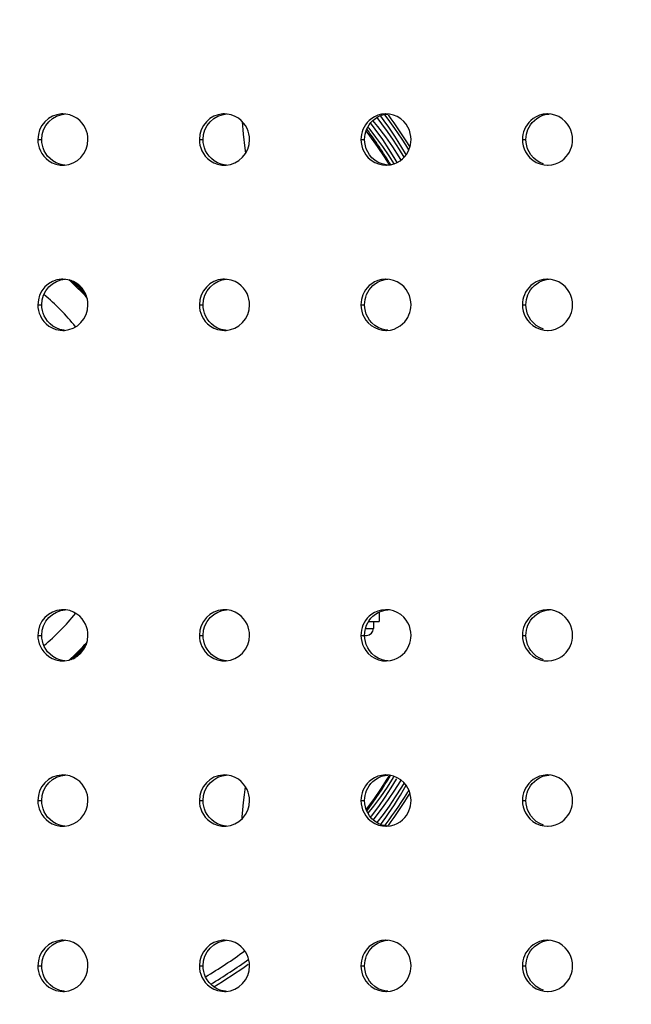
# Model space of a CAD drawing. Units: millimetres. Extents: x 270986 to 279005, y 8309 to 13650.
# Drawn here: x 274724 to 274832, y 10934 to 11106 of the extents above; entities that cross this region are included whole.
import ezdxf

# ---------------------------------------------------------------- set-up
doc = ezdxf.new("R2010")
doc.units = ezdxf.units.MM
doc.layers.add('02___PRT_ALL_AXES', color=7, linetype='Continuous')
doc.layers.add('DiKom', color=7, linetype='Continuous')
doc.dimstyles.new('Qitele', dxfattribs={"dimscale": 85, "dimtxt": 4, "dimasz": 5, "dimexe": 4, "dimexo": 0, "dimgap": 3, "dimtad": 1, "dimdec": 0, "dimrnd": 10, "dimzin": 1, "dimtxsty": 'Standard', "dimblk": 'OBLIQUE', "dimcen": 5, "dimdle": 4, "dimclrd": 256, "dimclre": 256, "dimclrt": 256, "dimadec": 0, "dimazin": 0, "dimtfac": 1, "dimtdec": 0, "dimtmove": 0, "dimatfit": 3, "dimldrblk": 'OBLIQUE', "dimfxl": 0, "dimlwd": 40, "dimlwe": 30, "dimarcsym": 0})

# ---------------------------------------------------------------- blocks, each defined once
blk = doc.blocks.new('FS-24404')
at = {"color": 7, "linetype": 'Continuous'}
for p, q in [((274732.55, 12223.14), (274732.06, 12223.17)), ((274760.89, 12223.14), (274760.41, 12223.17)), ((274787.12, 12222.52), (274787.94, 12221.45)), ((274788.05, 12222.54), (274787.81, 12222.86)), ((274788.58, 12221.8), (274788.05, 12222.54)), ((274789.36, 12223.13), (274788.75, 12223.17)), ((274817.71, 12223.13), (274817.1, 12223.17)), ((274729.07, 12221.13), (274729.59, 12221.8)), ((274757.38, 12221.12), (274757.9, 12221.79)), ((274763.51, 12221.85), (274763.7, 12219.64)), ((274785.55, 12220.86), (274785.74, 12220.64)), ((274785.81, 12221.28), (274786.11, 12221.67)), ((274814.12, 12221.28), (274814.43, 12221.67)), ((274728.35, 12218.67), (274728.44, 12219.55)), ((274756.68, 12218.67), (274756.76, 12219.55)), ((274763.7, 12219.64), (274763.99, 12217.15)), ((274785.92, 12219.33), (274785.26, 12220.19)), ((274727.66, 12218.67), (274728.35, 12218.67)), ((274756.01, 12218.67), (274756.68, 12218.67)), ((274784.35, 12218.67), (274784.99, 12218.67)), ((274792.22, 12217.72), (274791.57, 12218.74)), ((274792.77, 12216.84), (274792.22, 12217.72)), ((274812.7, 12218.67), (274813.31, 12218.67)), ((274729.38, 12215.78), (274729.05, 12216.24)), ((274757.71, 12215.77), (274757.38, 12216.23)), ((274763.99, 12217.15), (274764.11, 12216.26)), ((274786.28, 12215.49), (274785.87, 12215.98)), ((274789.35, 12214.23), (274788.48, 12215.62)), ((274789.24, 12215.81), (274790.14, 12214.4)), ((274791.39, 12215.08), (274791.04, 12215.66)), ((274814.61, 12215.49), (274814.19, 12215.98)), ((274732.06, 12214.17), (274732.32, 12214.18)), ((274760.41, 12214.17), (274760.69, 12214.18)), ((274788.75, 12214.17), (274788.84, 12214.18)), ((274790.74, 12214.66), (274790.39, 12215.25)), ((274817.1, 12214.17), (274817.2, 12214.18)), ((274732.55, 12194.14), (274732.06, 12194.17)), ((274760.89, 12194.14), (274760.41, 12194.17)), ((274789.36, 12194.13), (274788.75, 12194.17)), ((274817.71, 12194.13), (274817.1, 12194.17)), ((274729.07, 12192.13), (274729.59, 12192.8)), ((274757.38, 12192.12), (274757.9, 12192.79)), ((274785.81, 12192.28), (274786.11, 12192.67)), ((274814.12, 12192.28), (274814.43, 12192.67)), ((274727.66, 12189.67), (274728.35, 12189.67)), ((274728.35, 12189.67), (274728.44, 12190.55)), ((274756.01, 12189.67), (274756.68, 12189.67)), ((274756.68, 12189.67), (274756.76, 12190.55)), ((274784.35, 12189.67), (274784.99, 12189.67)), ((274812.7, 12189.67), (274813.31, 12189.67)), ((274729.38, 12186.78), (274729.05, 12187.24)), ((274757.71, 12186.77), (274757.38, 12187.23)), ((274786.28, 12186.49), (274785.87, 12186.98)), ((274814.61, 12186.49), (274814.19, 12186.98)), ((274732.06, 12185.17), (274732.32, 12185.18)), ((274760.41, 12185.17), (274760.69, 12185.18)), ((274788.75, 12185.17), (274788.84, 12185.18)), ((274817.1, 12185.17), (274817.2, 12185.18)), ((274732.55, 12136.14), (274732.06, 12136.17)), ((274760.89, 12136.14), (274760.41, 12136.17)), ((274789.36, 12136.13), (274788.75, 12136.17)), ((274817.71, 12136.13), (274817.1, 12136.17)), ((274729.07, 12134.13), (274729.59, 12134.8)), ((274757.38, 12134.12), (274757.9, 12134.79)), ((274785.81, 12134.28), (274786.11, 12134.67)), ((274814.12, 12134.28), (274814.43, 12134.67)), ((274785.16, 12132.87), (274786.54, 12132.87)), ((274785.68, 12134.07), (274787.58, 12134.07)), ((274786.54, 12134.07), (274786.54, 12132.87)), ((274727.66, 12131.67), (274728.35, 12131.67)), ((274728.35, 12131.67), (274728.44, 12132.55)), ((274756.01, 12131.67), (274756.68, 12131.67)), ((274756.68, 12131.67), (274756.76, 12132.55)), ((274784.35, 12131.67), (274785.34, 12131.67)), ((274812.7, 12131.67), (274813.31, 12131.67)), ((274729.38, 12128.78), (274729.05, 12129.24)), ((274757.71, 12128.77), (274757.38, 12129.23)), ((274786.28, 12128.49), (274785.87, 12128.98)), ((274814.61, 12128.49), (274814.19, 12128.98)), ((274732.06, 12127.17), (274732.32, 12127.18)), ((274760.41, 12127.17), (274760.69, 12127.18)), ((274788.75, 12127.17), (274788.84, 12127.18)), ((274817.1, 12127.17), (274817.2, 12127.18)), ((274732.55, 12107.14), (274732.06, 12107.17)), ((274760.89, 12107.14), (274760.41, 12107.17)), ((274789.36, 12107.13), (274788.75, 12107.17)), ((274789.35, 12107.13), (274788.92, 12106.42)), ((274790.15, 12106.93), (274790.04, 12106.74)), ((274817.71, 12107.13), (274817.1, 12107.17)), ((274729.07, 12105.13), (274729.59, 12105.8)), ((274757.38, 12105.12), (274757.9, 12105.79)), ((274763.92, 12103.67), (274764.11, 12105.1)), ((274785.81, 12105.28), (274786.11, 12105.67)), ((274789.67, 12104.9), (274790.6, 12106.43)), ((274790.6, 12106.43), (274790.62, 12106.47)), ((274791.25, 12105.99), (274791.4, 12106.25)), ((274814.12, 12105.28), (274814.43, 12105.67)), ((274728.35, 12102.67), (274728.44, 12103.55)), ((274756.68, 12102.67), (274756.76, 12103.55)), ((274792.56, 12104.15), (274792.77, 12104.49)), ((274727.66, 12102.67), (274728.35, 12102.67)), ((274756.01, 12102.67), (274756.68, 12102.67)), ((274784.35, 12102.67), (274784.99, 12102.67)), ((274786.55, 12102.89), (274785.26, 12101.14)), ((274786.57, 12101.7), (274785.58, 12100.44)), ((274812.7, 12102.67), (274813.31, 12102.67)), ((274729.38, 12099.78), (274729.05, 12100.24)), ((274757.71, 12099.77), (274757.38, 12100.23)), ((274786.28, 12099.49), (274785.87, 12099.98)), ((274788.23, 12100.22), (274787.16, 12098.81)), ((274814.61, 12099.49), (274814.19, 12099.98)), ((274732.06, 12098.17), (274732.32, 12098.18)), ((274760.41, 12098.17), (274760.69, 12098.18)), ((274786.52, 12099.28), (274786.66, 12099.45)), ((274788.75, 12098.17), (274788.84, 12098.18)), ((274817.1, 12098.17), (274817.2, 12098.18)), ((274732.55, 12078.14), (274732.06, 12078.17)), ((274760.89, 12078.14), (274760.41, 12078.17)), ((274789.36, 12078.13), (274788.75, 12078.17)), ((274817.71, 12078.13), (274817.1, 12078.17)), ((274729.07, 12076.13), (274729.59, 12076.8)), ((274757.38, 12076.12), (274757.9, 12076.79)), ((274785.81, 12076.28), (274786.11, 12076.67)), ((274814.12, 12076.28), (274814.43, 12076.67)), ((274728.35, 12073.67), (274728.44, 12074.55)), ((274756.68, 12073.67), (274756.76, 12074.55)), ((274727.66, 12073.67), (274728.35, 12073.67)), ((274756.01, 12073.67), (274756.68, 12073.67)), ((274784.35, 12073.67), (274784.99, 12073.67)), ((274812.7, 12073.67), (274813.31, 12073.67)), ((274729.38, 12070.78), (274729.05, 12071.24)), ((274757.71, 12070.77), (274757.38, 12071.23)), ((274786.28, 12070.49), (274785.87, 12070.98)), ((274814.61, 12070.49), (274814.19, 12070.98)), ((274732.06, 12069.17), (274732.32, 12069.18)), ((274760.41, 12069.17), (274760.69, 12069.18)), ((274788.75, 12069.17), (274788.84, 12069.18)), ((274817.1, 12069.17), (274817.2, 12069.18))]:
    blk.add_line(p, q, dxfattribs=at)
for points in [[(274730.22, 12222.76), (274729.52, 12222.35), (274728.89, 12221.8), (274728.37, 12221.13)], [(274729.59, 12221.8), (274730.21, 12222.35), (274730.92, 12222.76), (274731.69, 12223.03), (274732.48, 12223.16)], [(274732.06, 12223.17), (274731.79, 12223.16), (274731, 12223.03), (274730.22, 12222.76)], [(274736.46, 12218.67), (274736.43, 12219.16), (274736.35, 12219.66), (274736.21, 12220.15), (274736.02, 12220.63), (274735.76, 12221.11), (274735.42, 12221.57), (274735.01, 12222.01), (274734.52, 12222.4), (274733.94, 12222.74), (274733.28, 12223), (274732.55, 12223.14)], [(274758.56, 12222.76), (274757.85, 12222.34), (274757.23, 12221.79), (274756.72, 12221.12)], [(274757.9, 12221.79), (274758.52, 12222.34), (274759.22, 12222.76), (274759.99, 12223.03), (274760.79, 12223.16)], [(274760.41, 12223.17), (274760.12, 12223.16), (274759.33, 12223.03), (274758.56, 12222.76)], [(274764.81, 12218.67), (274764.78, 12219.16), (274764.7, 12219.66), (274764.56, 12220.15), (274764.37, 12220.63), (274764.1, 12221.11), (274763.77, 12221.57), (274763.36, 12222.01), (274762.86, 12222.41), (274762.27, 12222.74), (274761.61, 12223), (274760.89, 12223.14)], [(274786.76, 12222.68), (274786.26, 12222.38), (274785.83, 12222.04), (274785.47, 12221.67), (274785.16, 12221.27)], [(274786.11, 12221.67), (274786.47, 12222.04), (274786.91, 12222.39), (274787.4, 12222.69), (274787.98, 12222.93), (274788.62, 12223.1), (274789.08, 12223.15)], [(274788.75, 12223.17), (274788.66, 12223.17), (274787.97, 12223.1), (274787.34, 12222.93), (274786.76, 12222.68)], [(274789.71, 12221.45), (274789.13, 12222.25), (274788.57, 12223), (274788.51, 12223.07)], [(274793.15, 12218.67), (274793.12, 12219.22), (274793.02, 12219.76), (274792.85, 12220.31), (274792.61, 12220.84), (274792.28, 12221.36), (274791.86, 12221.86), (274791.34, 12222.31), (274790.74, 12222.69), (274790.07, 12222.96), (274789.36, 12223.13)], [(274815.1, 12222.68), (274814.6, 12222.38), (274814.17, 12222.03), (274813.81, 12221.66), (274813.51, 12221.27)], [(274814.43, 12221.67), (274814.79, 12222.04), (274815.22, 12222.38), (274815.72, 12222.68), (274816.3, 12222.93), (274816.93, 12223.1), (274817.41, 12223.15)], [(274817.1, 12223.17), (274817, 12223.17), (274816.32, 12223.1), (274815.68, 12222.93), (274815.1, 12222.68)], [(274821.5, 12218.67), (274821.47, 12219.22), (274821.37, 12219.76), (274821.2, 12220.31), (274820.95, 12220.84), (274820.62, 12221.37), (274820.2, 12221.86), (274819.68, 12222.31), (274819.08, 12222.69), (274818.41, 12222.96), (274817.71, 12223.13)], [(274728.37, 12221.13), (274727.98, 12220.36), (274727.75, 12219.55), (274727.66, 12218.67)], [(274728.44, 12219.55), (274728.68, 12220.36), (274729.07, 12221.13)], [(274756.72, 12221.12), (274756.33, 12220.36), (274756.09, 12219.55), (274756.01, 12218.67)], [(274756.76, 12219.55), (274756.99, 12220.36), (274757.38, 12221.12)], [(274785.16, 12221.27), (274784.91, 12220.87), (274784.71, 12220.45), (274784.56, 12220.02), (274784.45, 12219.58), (274784.38, 12219.13), (274784.35, 12218.67)], [(274785.2, 12220.03), (274785.35, 12220.46), (274785.56, 12220.87), (274785.81, 12221.28)], [(274790.39, 12215.25), (274789.34, 12216.95), (274788.18, 12218.7), (274786.87, 12220.52), (274786.04, 12221.59)], [(274791.04, 12215.66), (274789.93, 12217.37), (274788.7, 12219.14), (274787.34, 12220.97), (274786.47, 12222.04)], [(274787.94, 12221.45), (274788.96, 12220.07), (274790, 12218.56), (274791.06, 12216.94), (274791.91, 12215.55)], [(274791.53, 12217.3), (274790.91, 12218.32), (274790.3, 12219.27), (274789.71, 12220.16), (274789.14, 12221.01), (274788.58, 12221.8)], [(274791.57, 12218.74), (274790.93, 12219.7), (274790.31, 12220.61), (274789.71, 12221.45)], [(274813.51, 12221.27), (274813.26, 12220.87), (274813.06, 12220.45), (274812.9, 12220.02), (274812.79, 12219.58), (274812.72, 12219.13), (274812.7, 12218.67)], [(274813.52, 12220.02), (274813.67, 12220.45), (274813.87, 12220.87), (274814.12, 12221.28)], [(274784.99, 12218.67), (274785.02, 12219.14), (274785.09, 12219.59), (274785.2, 12220.03)], [(274785.74, 12220.64), (274786.94, 12219.08), (274788.12, 12217.46), (274789.24, 12215.81)], [(274788.48, 12215.62), (274787.26, 12217.45), (274785.92, 12219.33)], [(274813.31, 12218.67), (274813.34, 12219.13), (274813.4, 12219.59), (274813.52, 12220.02)], [(274727.66, 12218.67), (274727.68, 12218.18), (274727.77, 12217.69)], [(274727.77, 12217.69), (274727.9, 12217.2), (274728.1, 12216.71), (274728.36, 12216.23)], [(274729.05, 12216.24), (274728.79, 12216.71), (274728.6, 12217.2), (274728.46, 12217.69), (274728.38, 12218.18), (274728.35, 12218.67)], [(274733.89, 12214.58), (274734.6, 12215), (274735.22, 12215.54), (274735.74, 12216.22), (274736.13, 12216.98), (274736.37, 12217.79), (274736.46, 12218.67)], [(274756.01, 12218.67), (274756.03, 12218.18), (274756.11, 12217.69)], [(274756.11, 12217.69), (274756.25, 12217.2), (274756.45, 12216.71), (274756.71, 12216.23)], [(274757.38, 12216.23), (274757.11, 12216.71), (274756.92, 12217.2), (274756.78, 12217.69), (274756.7, 12218.18), (274756.68, 12218.67)], [(274762.25, 12214.59), (274762.96, 12215.01), (274763.58, 12215.55), (274764.09, 12216.23), (274764.49, 12216.99), (274764.72, 12217.8), (274764.81, 12218.67)], [(274784.35, 12218.67), (274784.38, 12218.13), (274784.49, 12217.58)], [(274784.49, 12217.58), (274784.65, 12217.04), (274784.9, 12216.5), (274785.23, 12215.98)], [(274785.87, 12215.98), (274785.54, 12216.5), (274785.29, 12217.04), (274785.13, 12217.58), (274785.02, 12218.13), (274784.99, 12218.67)], [(274790.74, 12214.66), (274791.24, 12214.96), (274791.67, 12215.31), (274792.04, 12215.68), (274792.34, 12216.07), (274792.59, 12216.47), (274792.79, 12216.89), (274792.95, 12217.32), (274793.06, 12217.76), (274793.13, 12218.21), (274793.15, 12218.67)], [(274812.7, 12218.67), (274812.73, 12218.13), (274812.83, 12217.58)], [(274812.83, 12217.58), (274813, 12217.04), (274813.25, 12216.5), (274813.58, 12215.98)], [(274814.19, 12215.98), (274813.86, 12216.5), (274813.61, 12217.04), (274813.44, 12217.58), (274813.34, 12218.13), (274813.31, 12218.67)], [(274818.52, 12214.41), (274819.09, 12214.66), (274819.59, 12214.96), (274820.02, 12215.31), (274820.39, 12215.68), (274820.69, 12216.07), (274820.94, 12216.48), (274821.14, 12216.9), (274821.3, 12217.32), (274821.41, 12217.76), (274821.47, 12218.21), (274821.5, 12218.67)], [(274728.36, 12216.23), (274728.69, 12215.77), (274729.1, 12215.34), (274729.59, 12214.94), (274730.18, 12214.61)], [(274730.87, 12214.61), (274730.29, 12214.94), (274729.8, 12215.34), (274729.38, 12215.78)], [(274756.71, 12216.23), (274757.04, 12215.77), (274757.46, 12215.33), (274757.95, 12214.94), (274758.54, 12214.6)], [(274759.2, 12214.6), (274758.62, 12214.94), (274758.12, 12215.33), (274757.71, 12215.77)], [(274785.23, 12215.98), (274785.65, 12215.49), (274786.17, 12215.04), (274786.77, 12214.66)], [(274792.29, 12216), (274792.16, 12216.23), (274791.53, 12217.3)], [(274813.58, 12215.98), (274813.99, 12215.49), (274814.52, 12215.03), (274815.12, 12214.66)], [(274730.18, 12214.61), (274730.84, 12214.35), (274731.56, 12214.2), (274732.06, 12214.17)], [(274732.4, 12214.19), (274732.25, 12214.2), (274731.53, 12214.35), (274730.87, 12214.61)], [(274732.32, 12214.18), (274733.12, 12214.31), (274733.89, 12214.58)], [(274758.54, 12214.6), (274759.2, 12214.35), (274759.92, 12214.2), (274760.41, 12214.17)], [(274760.75, 12214.19), (274760.59, 12214.2), (274759.86, 12214.35), (274759.2, 12214.6)], [(274760.69, 12214.18), (274761.48, 12214.31), (274762.25, 12214.59)], [(274787.4, 12214.66), (274786.81, 12215.04), (274786.28, 12215.49)], [(274786.77, 12214.66), (274787.44, 12214.38), (274788.14, 12214.22), (274788.75, 12214.17)], [(274789.06, 12214.2), (274788.77, 12214.22), (274788.07, 12214.38), (274787.4, 12214.66)], [(274788.84, 12214.18), (274789.53, 12214.24), (274790.17, 12214.41), (274790.74, 12214.66)], [(274816.39, 12214.38), (274815.73, 12214.66), (274815.13, 12215.03), (274814.61, 12215.49)], [(274815.12, 12214.66), (274815.79, 12214.38), (274816.49, 12214.22), (274817.1, 12214.17)], [(274817.2, 12214.18), (274817.88, 12214.24), (274818.52, 12214.41)], [(274730.22, 12193.76), (274729.52, 12193.35), (274728.89, 12192.8), (274728.37, 12192.13)], [(274729.59, 12192.8), (274730.21, 12193.35), (274730.92, 12193.76), (274731.69, 12194.03), (274732.48, 12194.16)], [(274732.06, 12194.17), (274731.79, 12194.16), (274731, 12194.03), (274730.22, 12193.76)], [(274736.46, 12189.67), (274736.43, 12190.16), (274736.35, 12190.66), (274736.21, 12191.15), (274736.02, 12191.63), (274735.76, 12192.11), (274735.42, 12192.57), (274735.01, 12193.01), (274734.52, 12193.4), (274733.94, 12193.74), (274733.28, 12194), (274732.55, 12194.14)], [(274758.56, 12193.76), (274757.85, 12193.34), (274757.23, 12192.79), (274756.72, 12192.12)], [(274757.9, 12192.79), (274758.52, 12193.34), (274759.22, 12193.76), (274759.99, 12194.03), (274760.79, 12194.16)], [(274760.41, 12194.17), (274760.12, 12194.16), (274759.33, 12194.03), (274758.56, 12193.76)], [(274764.81, 12189.67), (274764.78, 12190.16), (274764.7, 12190.66), (274764.56, 12191.15), (274764.37, 12191.63), (274764.1, 12192.11), (274763.77, 12192.57), (274763.36, 12193.01), (274762.86, 12193.41), (274762.27, 12193.74), (274761.61, 12194), (274760.89, 12194.14)], [(274786.76, 12193.68), (274786.26, 12193.38), (274785.83, 12193.04), (274785.47, 12192.67), (274785.16, 12192.27)], [(274786.11, 12192.67), (274786.47, 12193.04), (274786.91, 12193.39), (274787.4, 12193.69), (274787.98, 12193.93), (274788.62, 12194.1), (274789.08, 12194.15)], [(274788.75, 12194.17), (274788.66, 12194.17), (274787.97, 12194.1), (274787.34, 12193.93), (274786.76, 12193.68)], [(274793.15, 12189.67), (274793.12, 12190.22), (274793.02, 12190.76), (274792.85, 12191.31), (274792.61, 12191.84), (274792.28, 12192.36), (274791.86, 12192.86), (274791.34, 12193.31), (274790.74, 12193.69), (274790.07, 12193.96), (274789.36, 12194.13)], [(274815.1, 12193.68), (274814.6, 12193.38), (274814.17, 12193.03), (274813.81, 12192.66), (274813.51, 12192.27)], [(274814.43, 12192.67), (274814.79, 12193.04), (274815.22, 12193.38), (274815.72, 12193.68), (274816.3, 12193.93), (274816.93, 12194.1), (274817.41, 12194.15)], [(274817.1, 12194.17), (274817, 12194.17), (274816.32, 12194.1), (274815.68, 12193.93), (274815.1, 12193.68)], [(274821.5, 12189.67), (274821.47, 12190.22), (274821.37, 12190.76), (274821.2, 12191.31), (274820.95, 12191.84), (274820.62, 12192.37), (274820.2, 12192.86), (274819.68, 12193.31), (274819.08, 12193.69), (274818.41, 12193.96), (274817.71, 12194.13)], [(274728.37, 12192.13), (274727.98, 12191.36), (274727.75, 12190.55), (274727.66, 12189.67)], [(274728.44, 12190.55), (274728.68, 12191.36), (274729.07, 12192.13)], [(274756.72, 12192.12), (274756.33, 12191.36), (274756.09, 12190.55), (274756.01, 12189.67)], [(274756.76, 12190.55), (274756.99, 12191.36), (274757.38, 12192.12)], [(274785.16, 12192.27), (274784.91, 12191.87), (274784.71, 12191.45), (274784.56, 12191.02), (274784.45, 12190.58), (274784.38, 12190.13), (274784.35, 12189.67)], [(274785.2, 12191.03), (274785.35, 12191.46), (274785.56, 12191.87), (274785.81, 12192.28)], [(274813.51, 12192.27), (274813.26, 12191.87), (274813.06, 12191.45), (274812.9, 12191.02), (274812.79, 12190.58), (274812.72, 12190.13), (274812.7, 12189.67)], [(274813.52, 12191.02), (274813.67, 12191.45), (274813.87, 12191.87), (274814.12, 12192.28)], [(274727.66, 12189.67), (274727.68, 12189.18), (274727.77, 12188.69)], [(274729.05, 12187.24), (274728.79, 12187.71), (274728.6, 12188.2), (274728.46, 12188.69), (274728.38, 12189.18), (274728.35, 12189.67)], [(274733.89, 12185.58), (274734.6, 12186), (274735.22, 12186.54), (274735.74, 12187.22), (274736.13, 12187.98), (274736.37, 12188.79), (274736.46, 12189.67)], [(274756.01, 12189.67), (274756.03, 12189.18), (274756.11, 12188.69)], [(274757.38, 12187.23), (274757.11, 12187.71), (274756.92, 12188.2), (274756.78, 12188.69), (274756.7, 12189.18), (274756.68, 12189.67)], [(274762.25, 12185.59), (274762.96, 12186.01), (274763.58, 12186.55), (274764.09, 12187.23), (274764.49, 12187.99), (274764.72, 12188.8), (274764.81, 12189.67)], [(274784.35, 12189.67), (274784.38, 12189.13), (274784.49, 12188.58)], [(274784.99, 12189.67), (274785.02, 12190.14), (274785.09, 12190.59), (274785.2, 12191.03)], [(274785.87, 12186.98), (274785.54, 12187.5), (274785.29, 12188.04), (274785.13, 12188.58), (274785.02, 12189.13), (274784.99, 12189.67)], [(274790.74, 12185.66), (274791.24, 12185.96), (274791.67, 12186.31), (274792.04, 12186.68), (274792.34, 12187.07), (274792.59, 12187.47), (274792.79, 12187.89), (274792.95, 12188.32), (274793.06, 12188.76), (274793.13, 12189.21), (274793.15, 12189.67)], [(274812.7, 12189.67), (274812.73, 12189.13), (274812.83, 12188.58)], [(274813.31, 12189.67), (274813.34, 12190.13), (274813.4, 12190.59), (274813.52, 12191.02)], [(274814.19, 12186.98), (274813.86, 12187.5), (274813.61, 12188.04), (274813.44, 12188.58), (274813.34, 12189.13), (274813.31, 12189.67)], [(274818.52, 12185.41), (274819.09, 12185.66), (274819.59, 12185.96), (274820.02, 12186.31), (274820.39, 12186.68), (274820.69, 12187.07), (274820.94, 12187.48), (274821.14, 12187.9), (274821.3, 12188.32), (274821.41, 12188.76), (274821.47, 12189.21), (274821.5, 12189.67)], [(274727.77, 12188.69), (274727.9, 12188.2), (274728.1, 12187.71), (274728.36, 12187.23)], [(274756.11, 12188.69), (274756.25, 12188.2), (274756.45, 12187.71), (274756.71, 12187.23)], [(274784.49, 12188.58), (274784.65, 12188.04), (274784.9, 12187.5), (274785.23, 12186.98)], [(274812.83, 12188.58), (274813, 12188.04), (274813.25, 12187.5), (274813.58, 12186.98)], [(274728.36, 12187.23), (274728.69, 12186.77), (274729.1, 12186.34), (274729.59, 12185.94), (274730.18, 12185.61)], [(274730.87, 12185.61), (274730.29, 12185.94), (274729.8, 12186.34), (274729.38, 12186.78)], [(274756.71, 12187.23), (274757.04, 12186.77), (274757.46, 12186.33), (274757.95, 12185.94), (274758.54, 12185.6)], [(274759.2, 12185.6), (274758.62, 12185.94), (274758.12, 12186.33), (274757.71, 12186.77)], [(274785.23, 12186.98), (274785.65, 12186.49), (274786.17, 12186.04), (274786.77, 12185.66)], [(274787.4, 12185.66), (274786.81, 12186.04), (274786.28, 12186.49)], [(274813.58, 12186.98), (274813.99, 12186.49), (274814.52, 12186.03), (274815.12, 12185.66)], [(274816.39, 12185.38), (274815.73, 12185.66), (274815.13, 12186.03), (274814.61, 12186.49)], [(274730.18, 12185.61), (274730.84, 12185.35), (274731.56, 12185.2), (274732.06, 12185.17)], [(274732.4, 12185.19), (274732.25, 12185.2), (274731.53, 12185.35), (274730.87, 12185.61)], [(274732.32, 12185.18), (274733.12, 12185.31), (274733.89, 12185.58)], [(274758.54, 12185.6), (274759.2, 12185.35), (274759.92, 12185.2), (274760.41, 12185.17)], [(274760.75, 12185.19), (274760.59, 12185.2), (274759.86, 12185.35), (274759.2, 12185.6)], [(274760.69, 12185.18), (274761.48, 12185.31), (274762.25, 12185.59)], [(274786.77, 12185.66), (274787.44, 12185.38), (274788.14, 12185.22), (274788.75, 12185.17)], [(274789.06, 12185.2), (274788.77, 12185.22), (274788.07, 12185.38), (274787.4, 12185.66)], [(274788.84, 12185.18), (274789.53, 12185.24), (274790.17, 12185.41), (274790.74, 12185.66)], [(274815.12, 12185.66), (274815.79, 12185.38), (274816.49, 12185.22), (274817.1, 12185.17)], [(274817.2, 12185.18), (274817.88, 12185.24), (274818.52, 12185.41)], [(274729.59, 12134.8), (274730.21, 12135.35), (274730.92, 12135.76), (274731.69, 12136.03), (274732.48, 12136.16)], [(274732.06, 12136.17), (274731.79, 12136.16), (274731, 12136.03), (274730.22, 12135.76)], [(274736.46, 12131.67), (274736.43, 12132.16), (274736.35, 12132.66), (274736.21, 12133.15), (274736.02, 12133.63), (274735.76, 12134.11), (274735.42, 12134.57), (274735.01, 12135.01), (274734.52, 12135.4), (274733.94, 12135.74), (274733.28, 12136), (274732.55, 12136.14)], [(274757.9, 12134.79), (274758.52, 12135.34), (274759.22, 12135.76), (274759.99, 12136.03), (274760.79, 12136.16)], [(274760.41, 12136.17), (274760.12, 12136.16), (274759.33, 12136.03), (274758.56, 12135.76)], [(274764.81, 12131.67), (274764.78, 12132.16), (274764.7, 12132.66), (274764.56, 12133.15), (274764.37, 12133.63), (274764.1, 12134.11), (274763.77, 12134.57), (274763.36, 12135.01), (274762.86, 12135.41), (274762.27, 12135.74), (274761.61, 12136), (274760.89, 12136.14)], [(274786.11, 12134.67), (274786.47, 12135.04), (274786.91, 12135.39), (274787.4, 12135.69), (274787.98, 12135.93), (274788.62, 12136.1), (274789.08, 12136.15)], [(274788.75, 12136.17), (274788.66, 12136.17), (274787.97, 12136.1), (274787.34, 12135.93), (274786.76, 12135.68)], [(274793.15, 12131.67), (274793.12, 12132.22), (274793.02, 12132.76), (274792.85, 12133.31), (274792.61, 12133.84), (274792.28, 12134.36), (274791.86, 12134.86), (274791.34, 12135.31), (274790.74, 12135.69), (274790.07, 12135.96), (274789.36, 12136.13)], [(274814.43, 12134.67), (274814.79, 12135.04), (274815.22, 12135.38), (274815.72, 12135.68), (274816.3, 12135.93), (274816.93, 12136.1), (274817.41, 12136.15)], [(274817.1, 12136.17), (274817, 12136.17), (274816.32, 12136.1), (274815.68, 12135.93), (274815.1, 12135.68)], [(274821.5, 12131.67), (274821.47, 12132.22), (274821.37, 12132.76), (274821.2, 12133.31), (274820.95, 12133.84), (274820.62, 12134.37), (274820.2, 12134.86), (274819.68, 12135.31), (274819.08, 12135.69), (274818.41, 12135.96), (274817.71, 12136.13)], [(274730.22, 12135.76), (274729.52, 12135.35), (274728.89, 12134.8), (274728.37, 12134.13)], [(274758.56, 12135.76), (274757.85, 12135.34), (274757.23, 12134.79), (274756.72, 12134.12)], [(274786.76, 12135.68), (274786.26, 12135.38), (274785.83, 12135.04), (274785.47, 12134.67), (274785.16, 12134.27)], [(274815.1, 12135.68), (274814.6, 12135.38), (274814.17, 12135.03), (274813.81, 12134.66), (274813.51, 12134.27)], [(274728.37, 12134.13), (274727.98, 12133.36), (274727.75, 12132.55), (274727.66, 12131.67)], [(274728.44, 12132.55), (274728.68, 12133.36), (274729.07, 12134.13)], [(274756.72, 12134.12), (274756.33, 12133.36), (274756.09, 12132.55), (274756.01, 12131.67)], [(274756.76, 12132.55), (274756.99, 12133.36), (274757.38, 12134.12)], [(274785.16, 12134.27), (274784.91, 12133.87), (274784.71, 12133.45), (274784.56, 12133.02), (274784.45, 12132.58), (274784.38, 12132.13), (274784.35, 12131.67)], [(274784.99, 12131.67), (274785.02, 12132.14), (274785.09, 12132.59), (274785.2, 12133.03)], [(274785.2, 12133.03), (274785.35, 12133.46), (274785.56, 12133.87), (274785.81, 12134.28)], [(274813.51, 12134.27), (274813.26, 12133.87), (274813.06, 12133.45), (274812.9, 12133.02), (274812.79, 12132.58), (274812.72, 12132.13), (274812.7, 12131.67)], [(274813.31, 12131.67), (274813.34, 12132.13), (274813.4, 12132.59), (274813.52, 12133.02)], [(274813.52, 12133.02), (274813.67, 12133.45), (274813.87, 12133.87), (274814.12, 12134.28)], [(274727.66, 12131.67), (274727.68, 12131.18), (274727.77, 12130.69)], [(274729.05, 12129.24), (274728.79, 12129.71), (274728.6, 12130.2), (274728.46, 12130.69), (274728.38, 12131.18), (274728.35, 12131.67)], [(274733.89, 12127.58), (274734.6, 12128), (274735.22, 12128.54), (274735.74, 12129.22), (274736.13, 12129.98), (274736.37, 12130.79), (274736.46, 12131.67)], [(274756.01, 12131.67), (274756.03, 12131.18), (274756.11, 12130.69)], [(274757.38, 12129.23), (274757.11, 12129.71), (274756.92, 12130.2), (274756.78, 12130.69), (274756.7, 12131.18), (274756.68, 12131.67)], [(274762.25, 12127.59), (274762.96, 12128.01), (274763.58, 12128.55), (274764.09, 12129.23), (274764.49, 12129.99), (274764.72, 12130.8), (274764.81, 12131.67)], [(274784.35, 12131.67), (274784.38, 12131.13), (274784.49, 12130.58)], [(274785.87, 12128.98), (274785.54, 12129.5), (274785.29, 12130.04), (274785.13, 12130.58), (274785.02, 12131.13), (274784.99, 12131.67)], [(274790.74, 12127.66), (274791.24, 12127.96), (274791.67, 12128.31), (274792.04, 12128.68), (274792.34, 12129.07), (274792.59, 12129.47), (274792.79, 12129.89), (274792.95, 12130.32), (274793.06, 12130.76), (274793.13, 12131.21), (274793.15, 12131.67)], [(274812.7, 12131.67), (274812.73, 12131.13), (274812.83, 12130.58)], [(274814.19, 12128.98), (274813.86, 12129.5), (274813.61, 12130.04), (274813.44, 12130.58), (274813.34, 12131.13), (274813.31, 12131.67)], [(274818.52, 12127.41), (274819.09, 12127.66), (274819.59, 12127.96), (274820.02, 12128.31), (274820.39, 12128.68), (274820.69, 12129.07), (274820.94, 12129.48), (274821.14, 12129.9), (274821.3, 12130.32), (274821.41, 12130.76), (274821.47, 12131.21), (274821.5, 12131.67)], [(274727.77, 12130.69), (274727.9, 12130.2), (274728.1, 12129.71), (274728.36, 12129.23)], [(274728.36, 12129.23), (274728.69, 12128.77), (274729.1, 12128.34), (274729.59, 12127.94), (274730.18, 12127.61)], [(274756.11, 12130.69), (274756.25, 12130.2), (274756.45, 12129.71), (274756.71, 12129.23)], [(274756.71, 12129.23), (274757.04, 12128.77), (274757.46, 12128.33), (274757.95, 12127.94), (274758.54, 12127.6)], [(274784.49, 12130.58), (274784.65, 12130.04), (274784.9, 12129.5), (274785.23, 12128.98)], [(274812.83, 12130.58), (274813, 12130.04), (274813.25, 12129.5), (274813.58, 12128.98)], [(274730.87, 12127.61), (274730.29, 12127.94), (274729.8, 12128.34), (274729.38, 12128.78)], [(274730.18, 12127.61), (274730.84, 12127.35), (274731.56, 12127.2), (274732.06, 12127.17)], [(274732.4, 12127.19), (274732.25, 12127.2), (274731.53, 12127.35), (274730.87, 12127.61)], [(274732.32, 12127.18), (274733.12, 12127.31), (274733.89, 12127.58)], [(274759.2, 12127.6), (274758.62, 12127.94), (274758.12, 12128.33), (274757.71, 12128.77)], [(274758.54, 12127.6), (274759.2, 12127.35), (274759.92, 12127.2), (274760.41, 12127.17)], [(274760.75, 12127.19), (274760.59, 12127.2), (274759.86, 12127.35), (274759.2, 12127.6)], [(274760.69, 12127.18), (274761.48, 12127.31), (274762.25, 12127.59)], [(274785.23, 12128.98), (274785.65, 12128.49), (274786.17, 12128.04), (274786.77, 12127.66)], [(274787.4, 12127.66), (274786.81, 12128.04), (274786.28, 12128.49)], [(274786.77, 12127.66), (274787.44, 12127.38), (274788.14, 12127.22), (274788.75, 12127.17)], [(274789.06, 12127.2), (274788.77, 12127.22), (274788.07, 12127.38), (274787.4, 12127.66)], [(274788.84, 12127.18), (274789.53, 12127.24), (274790.17, 12127.41), (274790.74, 12127.66)], [(274813.58, 12128.98), (274813.99, 12128.49), (274814.52, 12128.03), (274815.12, 12127.66)], [(274816.39, 12127.38), (274815.73, 12127.66), (274815.13, 12128.03), (274814.61, 12128.49)], [(274815.12, 12127.66), (274815.79, 12127.38), (274816.49, 12127.22), (274817.1, 12127.17)], [(274817.2, 12127.18), (274817.88, 12127.24), (274818.52, 12127.41)], [(274730.22, 12106.76), (274729.52, 12106.35), (274728.89, 12105.8), (274728.37, 12105.13)], [(274729.59, 12105.8), (274730.21, 12106.35), (274730.92, 12106.76), (274731.69, 12107.03), (274732.48, 12107.16)], [(274732.06, 12107.17), (274731.79, 12107.16), (274731, 12107.03), (274730.22, 12106.76)], [(274736.46, 12102.67), (274736.43, 12103.16), (274736.35, 12103.66), (274736.21, 12104.15), (274736.02, 12104.63), (274735.76, 12105.11), (274735.42, 12105.57), (274735.01, 12106.01), (274734.52, 12106.4), (274733.94, 12106.74), (274733.28, 12107), (274732.55, 12107.14)], [(274758.56, 12106.76), (274757.85, 12106.34), (274757.23, 12105.79), (274756.72, 12105.12)], [(274757.9, 12105.79), (274758.52, 12106.34), (274759.22, 12106.76), (274759.99, 12107.03), (274760.79, 12107.16)], [(274760.41, 12107.17), (274760.12, 12107.16), (274759.33, 12107.03), (274758.56, 12106.76)], [(274764.81, 12102.67), (274764.78, 12103.16), (274764.7, 12103.66), (274764.56, 12104.15), (274764.37, 12104.63), (274764.1, 12105.11), (274763.77, 12105.57), (274763.36, 12106.01), (274762.86, 12106.41), (274762.27, 12106.74), (274761.61, 12107), (274760.89, 12107.14)], [(274786.11, 12105.67), (274786.47, 12106.04), (274786.91, 12106.39), (274787.4, 12106.69), (274787.98, 12106.93), (274788.62, 12107.1), (274789.08, 12107.15)], [(274790.04, 12106.74), (274788.94, 12105.03), (274787.78, 12103.35), (274786.57, 12101.7)], [(274788.75, 12107.17), (274788.66, 12107.17), (274787.97, 12107.1), (274787.34, 12106.93), (274786.76, 12106.68)], [(274793.15, 12102.67), (274793.12, 12103.22), (274793.02, 12103.76), (274792.85, 12104.31), (274792.61, 12104.84), (274792.28, 12105.36), (274791.86, 12105.86), (274791.34, 12106.31), (274790.74, 12106.69), (274790.07, 12106.96), (274789.36, 12107.13)], [(274814.43, 12105.67), (274814.79, 12106.04), (274815.22, 12106.38), (274815.72, 12106.68), (274816.3, 12106.93), (274816.93, 12107.1), (274817.41, 12107.15)], [(274817.1, 12107.17), (274817, 12107.17), (274816.32, 12107.1), (274815.68, 12106.93), (274815.1, 12106.68)], [(274821.5, 12102.67), (274821.47, 12103.22), (274821.37, 12103.76), (274821.2, 12104.31), (274820.95, 12104.84), (274820.62, 12105.37), (274820.2, 12105.86), (274819.68, 12106.31), (274819.08, 12106.69), (274818.41, 12106.96), (274817.71, 12107.13)], [(274728.37, 12105.13), (274727.98, 12104.36), (274727.75, 12103.55), (274727.66, 12102.67)], [(274728.44, 12103.55), (274728.68, 12104.36), (274729.07, 12105.13)], [(274756.72, 12105.12), (274756.33, 12104.36), (274756.09, 12103.55), (274756.01, 12102.67)], [(274756.76, 12103.55), (274756.99, 12104.36), (274757.38, 12105.12)], [(274785.16, 12105.27), (274784.91, 12104.87), (274784.71, 12104.45), (274784.56, 12104.02), (274784.45, 12103.58), (274784.38, 12103.13), (274784.35, 12102.67)], [(274786.76, 12106.68), (274786.26, 12106.38), (274785.83, 12106.04), (274785.47, 12105.67), (274785.16, 12105.27)], [(274785.2, 12104.03), (274785.35, 12104.46), (274785.56, 12104.87), (274785.81, 12105.28)], [(274788.92, 12106.42), (274787.8, 12104.68), (274786.55, 12102.89)], [(274786.66, 12099.45), (274787.98, 12101.17), (274789.19, 12102.85), (274790.29, 12104.48), (274791.25, 12105.99)], [(274791.92, 12105.79), (274791.47, 12105.04), (274790.38, 12103.33), (274789.3, 12101.72), (274788.23, 12100.22)], [(274791.28, 12103.65), (274791.83, 12104.57), (274792.29, 12105.35)], [(274813.51, 12105.27), (274813.26, 12104.87), (274813.06, 12104.45), (274812.9, 12104.02), (274812.79, 12103.58), (274812.72, 12103.13), (274812.7, 12102.67)], [(274815.1, 12106.68), (274814.6, 12106.38), (274814.17, 12106.03), (274813.81, 12105.66), (274813.51, 12105.27)], [(274813.52, 12104.02), (274813.67, 12104.45), (274813.87, 12104.87), (274814.12, 12105.28)], [(274763.63, 12101.03), (274763.76, 12102.33), (274763.92, 12103.67)], [(274784.99, 12102.67), (274785.02, 12103.14), (274785.09, 12103.59), (274785.2, 12104.03)], [(274786.08, 12099.73), (274786.22, 12099.91), (274787.48, 12101.61), (274788.63, 12103.28), (274789.67, 12104.9)], [(274788.72, 12099.72), (274789.21, 12100.42), (274789.71, 12101.17), (274790.22, 12101.95), (274790.75, 12102.78), (274791.28, 12103.65)], [(274791.42, 12102.35), (274791.99, 12103.23), (274792.56, 12104.15)], [(274813.31, 12102.67), (274813.34, 12103.13), (274813.4, 12103.58), (274813.52, 12104.02)], [(274727.66, 12102.67), (274727.68, 12102.18), (274727.77, 12101.69)], [(274727.77, 12101.69), (274727.9, 12101.2), (274728.1, 12100.71), (274728.36, 12100.23)], [(274729.05, 12100.24), (274728.79, 12100.71), (274728.6, 12101.2), (274728.46, 12101.69), (274728.38, 12102.18), (274728.35, 12102.67)], [(274733.89, 12098.58), (274734.6, 12099), (274735.22, 12099.54), (274735.74, 12100.22), (274736.13, 12100.98), (274736.37, 12101.79), (274736.46, 12102.67)], [(274756.01, 12102.67), (274756.03, 12102.18), (274756.11, 12101.69)], [(274756.11, 12101.69), (274756.25, 12101.2), (274756.45, 12100.71), (274756.71, 12100.23)], [(274757.38, 12100.23), (274757.11, 12100.71), (274756.92, 12101.2), (274756.78, 12101.69), (274756.7, 12102.18), (274756.68, 12102.67)], [(274762.25, 12098.59), (274762.96, 12099.01), (274763.58, 12099.55), (274764.09, 12100.23), (274764.49, 12100.99), (274764.72, 12101.8), (274764.81, 12102.67)], [(274784.35, 12102.67), (274784.38, 12102.13), (274784.49, 12101.58)], [(274784.49, 12101.58), (274784.65, 12101.04), (274784.9, 12100.5), (274785.23, 12099.98)], [(274785.87, 12099.98), (274785.54, 12100.5), (274785.29, 12101.04), (274785.13, 12101.58), (274785.02, 12102.13), (274784.99, 12102.67)], [(274789.29, 12099.27), (274789.8, 12099.98), (274790.33, 12100.72), (274790.87, 12101.51), (274791.42, 12102.35)], [(274790.74, 12098.66), (274791.24, 12098.96), (274791.67, 12099.31), (274792.04, 12099.68), (274792.34, 12100.07), (274792.59, 12100.47), (274792.79, 12100.89), (274792.95, 12101.32), (274793.06, 12101.76), (274793.13, 12102.21), (274793.15, 12102.67)], [(274812.7, 12102.67), (274812.73, 12102.13), (274812.83, 12101.58)], [(274812.83, 12101.58), (274813, 12101.04), (274813.25, 12100.5), (274813.58, 12099.98)], [(274814.19, 12099.98), (274813.86, 12100.5), (274813.61, 12101.04), (274813.44, 12101.58), (274813.34, 12102.13), (274813.31, 12102.67)], [(274818.52, 12098.41), (274819.09, 12098.66), (274819.59, 12098.96), (274820.02, 12099.31), (274820.39, 12099.68), (274820.69, 12100.07), (274820.94, 12100.48), (274821.14, 12100.9), (274821.3, 12101.32), (274821.41, 12101.76), (274821.47, 12102.21), (274821.5, 12102.67)], [(274728.36, 12100.23), (274728.69, 12099.77), (274729.1, 12099.34), (274729.59, 12098.94), (274730.18, 12098.61)], [(274756.71, 12100.23), (274757.04, 12099.77), (274757.46, 12099.33), (274757.95, 12098.94), (274758.54, 12098.6)], [(274763.51, 12099.49), (274763.53, 12099.82), (274763.63, 12101.03)], [(274785.23, 12099.98), (274785.65, 12099.49), (274786.17, 12099.04), (274786.77, 12098.66)], [(274813.58, 12099.98), (274813.99, 12099.49), (274814.52, 12099.03), (274815.12, 12098.66)], [(274730.87, 12098.61), (274730.29, 12098.94), (274729.8, 12099.34), (274729.38, 12099.78)], [(274730.18, 12098.61), (274730.84, 12098.35), (274731.56, 12098.2), (274732.06, 12098.17)], [(274732.4, 12098.19), (274732.25, 12098.2), (274731.53, 12098.35), (274730.87, 12098.61)], [(274732.32, 12098.18), (274733.12, 12098.31), (274733.89, 12098.58)], [(274759.2, 12098.6), (274758.62, 12098.94), (274758.12, 12099.33), (274757.71, 12099.77)], [(274758.54, 12098.6), (274759.2, 12098.35), (274759.92, 12098.2), (274760.41, 12098.17)], [(274760.75, 12098.19), (274760.59, 12098.2), (274759.86, 12098.35), (274759.2, 12098.6)], [(274760.69, 12098.18), (274761.48, 12098.31), (274762.25, 12098.59)], [(274787.4, 12098.66), (274786.81, 12099.04), (274786.28, 12099.49)], [(274786.77, 12098.66), (274787.44, 12098.38), (274788.14, 12098.22), (274788.75, 12098.17)], [(274789.06, 12098.2), (274788.77, 12098.22), (274788.07, 12098.38), (274787.4, 12098.66)], [(274787.79, 12098.42), (274788.24, 12099.05), (274788.72, 12099.72)], [(274788.55, 12098.27), (274788.79, 12098.6), (274789.29, 12099.27)], [(274788.84, 12098.18), (274789.53, 12098.24), (274790.17, 12098.41), (274790.74, 12098.66)], [(274816.39, 12098.38), (274815.73, 12098.66), (274815.13, 12099.03), (274814.61, 12099.49)], [(274815.12, 12098.66), (274815.79, 12098.38), (274816.49, 12098.22), (274817.1, 12098.17)], [(274817.2, 12098.18), (274817.88, 12098.24), (274818.52, 12098.41)], [(274730.22, 12077.76), (274729.52, 12077.35), (274728.89, 12076.8), (274728.37, 12076.13)], [(274729.59, 12076.8), (274730.21, 12077.35), (274730.92, 12077.76), (274731.69, 12078.03), (274732.48, 12078.16)], [(274732.06, 12078.17), (274731.79, 12078.16), (274731, 12078.03), (274730.22, 12077.76)], [(274736.46, 12073.67), (274736.43, 12074.16), (274736.35, 12074.66), (274736.21, 12075.15), (274736.02, 12075.63), (274735.76, 12076.11), (274735.42, 12076.57), (274735.01, 12077.01), (274734.52, 12077.4), (274733.94, 12077.74), (274733.28, 12078), (274732.55, 12078.14)], [(274758.56, 12077.76), (274757.85, 12077.34), (274757.23, 12076.79), (274756.72, 12076.12)], [(274757.9, 12076.79), (274758.52, 12077.34), (274759.22, 12077.76), (274759.99, 12078.03), (274760.79, 12078.16)], [(274760.41, 12078.17), (274760.12, 12078.16), (274759.33, 12078.03), (274758.56, 12077.76)], [(274764.81, 12073.67), (274764.78, 12074.16), (274764.7, 12074.66), (274764.56, 12075.15), (274764.37, 12075.63), (274764.1, 12076.11), (274763.77, 12076.57), (274763.36, 12077.01), (274762.86, 12077.41), (274762.27, 12077.74), (274761.61, 12078), (274760.89, 12078.14)], [(274786.76, 12077.68), (274786.26, 12077.38), (274785.83, 12077.04), (274785.47, 12076.67), (274785.16, 12076.27)], [(274786.11, 12076.67), (274786.47, 12077.04), (274786.91, 12077.39), (274787.4, 12077.69), (274787.98, 12077.93), (274788.62, 12078.1), (274789.08, 12078.15)], [(274788.75, 12078.17), (274788.66, 12078.17), (274787.97, 12078.1), (274787.34, 12077.93), (274786.76, 12077.68)], [(274793.15, 12073.67), (274793.12, 12074.22), (274793.02, 12074.76), (274792.85, 12075.31), (274792.61, 12075.84), (274792.28, 12076.36), (274791.86, 12076.86), (274791.34, 12077.31), (274790.74, 12077.69), (274790.07, 12077.96), (274789.36, 12078.13)], [(274815.1, 12077.68), (274814.6, 12077.38), (274814.17, 12077.03), (274813.81, 12076.66), (274813.51, 12076.27)], [(274814.43, 12076.67), (274814.79, 12077.04), (274815.22, 12077.38), (274815.72, 12077.68), (274816.3, 12077.93), (274816.93, 12078.1), (274817.41, 12078.15)], [(274817.1, 12078.17), (274817, 12078.17), (274816.32, 12078.1), (274815.68, 12077.93), (274815.1, 12077.68)], [(274821.5, 12073.67), (274821.47, 12074.22), (274821.37, 12074.76), (274821.2, 12075.31), (274820.95, 12075.84), (274820.62, 12076.37), (274820.2, 12076.86), (274819.68, 12077.31), (274819.08, 12077.69), (274818.41, 12077.96), (274817.71, 12078.13)], [(274728.37, 12076.13), (274727.98, 12075.36), (274727.75, 12074.55), (274727.66, 12073.67)], [(274728.44, 12074.55), (274728.68, 12075.36), (274729.07, 12076.13)], [(274756.72, 12076.12), (274756.33, 12075.36), (274756.09, 12074.55), (274756.01, 12073.67)], [(274756.76, 12074.55), (274756.99, 12075.36), (274757.38, 12076.12)], [(274785.16, 12076.27), (274784.91, 12075.87), (274784.71, 12075.45), (274784.56, 12075.02), (274784.45, 12074.58), (274784.38, 12074.13), (274784.35, 12073.67)], [(274785.2, 12075.03), (274785.35, 12075.46), (274785.56, 12075.87), (274785.81, 12076.28)], [(274813.51, 12076.27), (274813.26, 12075.87), (274813.06, 12075.45), (274812.9, 12075.02), (274812.79, 12074.58), (274812.72, 12074.13), (274812.7, 12073.67)], [(274813.52, 12075.02), (274813.67, 12075.45), (274813.87, 12075.87), (274814.12, 12076.28)], [(274784.99, 12073.67), (274785.02, 12074.14), (274785.09, 12074.59), (274785.2, 12075.03)], [(274813.31, 12073.67), (274813.34, 12074.13), (274813.4, 12074.58), (274813.52, 12075.02)], [(274727.66, 12073.67), (274727.68, 12073.18), (274727.77, 12072.69)], [(274727.77, 12072.69), (274727.9, 12072.2), (274728.1, 12071.71), (274728.36, 12071.23)], [(274729.05, 12071.24), (274728.79, 12071.71), (274728.6, 12072.2), (274728.46, 12072.69), (274728.38, 12073.18), (274728.35, 12073.67)], [(274733.89, 12069.58), (274734.6, 12070), (274735.22, 12070.54), (274735.74, 12071.22), (274736.13, 12071.98), (274736.37, 12072.79), (274736.46, 12073.67)], [(274756.01, 12073.67), (274756.03, 12073.18), (274756.11, 12072.69)], [(274756.11, 12072.69), (274756.25, 12072.2), (274756.45, 12071.71), (274756.71, 12071.23)], [(274757.38, 12071.23), (274757.11, 12071.71), (274756.92, 12072.2), (274756.78, 12072.69), (274756.7, 12073.18), (274756.68, 12073.67)], [(274762.25, 12069.59), (274762.96, 12070.01), (274763.58, 12070.55), (274764.09, 12071.23), (274764.49, 12071.99), (274764.72, 12072.8), (274764.81, 12073.67)], [(274784.35, 12073.67), (274784.38, 12073.13), (274784.49, 12072.58)], [(274784.49, 12072.58), (274784.65, 12072.04), (274784.9, 12071.5), (274785.23, 12070.98)], [(274785.87, 12070.98), (274785.54, 12071.5), (274785.29, 12072.04), (274785.13, 12072.58), (274785.02, 12073.13), (274784.99, 12073.67)], [(274790.74, 12069.66), (274791.24, 12069.96), (274791.67, 12070.31), (274792.04, 12070.68), (274792.34, 12071.07), (274792.59, 12071.47), (274792.79, 12071.89), (274792.95, 12072.32), (274793.06, 12072.76), (274793.13, 12073.21), (274793.15, 12073.67)], [(274812.7, 12073.67), (274812.73, 12073.13), (274812.83, 12072.58)], [(274812.83, 12072.58), (274813, 12072.04), (274813.25, 12071.5), (274813.58, 12070.98)], [(274814.19, 12070.98), (274813.86, 12071.5), (274813.61, 12072.04), (274813.44, 12072.58), (274813.34, 12073.13), (274813.31, 12073.67)], [(274818.52, 12069.41), (274819.09, 12069.66), (274819.59, 12069.96), (274820.02, 12070.31), (274820.39, 12070.68), (274820.69, 12071.07), (274820.94, 12071.48), (274821.14, 12071.9), (274821.3, 12072.32), (274821.41, 12072.76), (274821.47, 12073.21), (274821.5, 12073.67)], [(274728.36, 12071.23), (274728.69, 12070.77), (274729.1, 12070.34), (274729.59, 12069.94), (274730.18, 12069.61)], [(274730.87, 12069.61), (274730.29, 12069.94), (274729.8, 12070.34), (274729.38, 12070.78)], [(274756.71, 12071.23), (274757.04, 12070.77), (274757.46, 12070.33), (274757.95, 12069.94), (274758.54, 12069.6)], [(274759.2, 12069.6), (274758.62, 12069.94), (274758.12, 12070.33), (274757.71, 12070.77)], [(274785.23, 12070.98), (274785.65, 12070.49), (274786.17, 12070.04), (274786.77, 12069.66)], [(274787.4, 12069.66), (274786.81, 12070.04), (274786.28, 12070.49)], [(274813.58, 12070.98), (274813.99, 12070.49), (274814.52, 12070.03), (274815.12, 12069.66)], [(274816.39, 12069.38), (274815.73, 12069.66), (274815.13, 12070.03), (274814.61, 12070.49)], [(274730.18, 12069.61), (274730.84, 12069.35), (274731.56, 12069.2), (274732.06, 12069.17)], [(274732.4, 12069.19), (274732.25, 12069.2), (274731.53, 12069.35), (274730.87, 12069.61)], [(274732.32, 12069.18), (274733.12, 12069.31), (274733.89, 12069.58)], [(274758.54, 12069.6), (274759.2, 12069.35), (274759.92, 12069.2), (274760.41, 12069.17)], [(274760.75, 12069.19), (274760.59, 12069.2), (274759.86, 12069.35), (274759.2, 12069.6)], [(274760.69, 12069.18), (274761.48, 12069.31), (274762.25, 12069.59)], [(274786.77, 12069.66), (274787.44, 12069.38), (274788.14, 12069.22), (274788.75, 12069.17)], [(274789.06, 12069.2), (274788.77, 12069.22), (274788.07, 12069.38), (274787.4, 12069.66)], [(274788.84, 12069.18), (274789.53, 12069.24), (274790.17, 12069.41), (274790.74, 12069.66)], [(274815.12, 12069.66), (274815.79, 12069.38), (274816.49, 12069.22), (274817.1, 12069.17)], [(274817.2, 12069.18), (274817.88, 12069.24), (274818.52, 12069.41)]]:
    blk.add_lwpolyline(points, dxfattribs=at)
for centre, radius, start, end in [((274703.09, 12160.67), 101.75, 31.7848, 36.0229), ((274703.09, 12160.67), 44.9, 42.2569, 48.0446), ((274703.09, 12160.67), 45.09, 42.7356, 47.5546), ((274703.09, 12160.67), 45.24, 43.269, 47.0291), ((274703.09, 12160.67), 40.07, 38.8787, 50.2184), ((274703.09, 12160.67), 40.07, 309.7777, 321.13), ((274785.34, 12132.87), 1.2, 270, 0), ((274703.09, 12160.67), 44.9, 311.944, 317.7057), ((274703.09, 12160.67), 45.09, 312.4751, 317.2466), ((274703.09, 12160.67), 45.24, 312.9571, 316.6432), ((274703.09, 12160.67), 101.75, 323.9862, 328.2018), ((274703.09, 12160.67), 104.05, 301.2754, 305.8115), ((274703.09, 12160.67), 105.63, 301.3298, 305.6549)]:
    blk.add_arc(centre, radius, start, end, dxfattribs=at)
at = {"layer": '02___PRT_ALL_AXES', "color": 7, "linetype": 'Continuous'}
blk.add_line((274787.58, 12135.76), (274787.58, 12134.07), dxfattribs=at)
for radius, start, end in [(106.29, 32.2338, 35.9124), (45.15, 43.0718, 47.2715), (45.15, 312.7312, 316.8917), (106.29, 324.0877, 327.7603), (106.29, 301.4384, 305.3502)]:
    blk.add_arc((274703.09, 12160.67), radius, start, end, dxfattribs=at)
blk = doc.blocks.new('_Oblique')
at = {"color": 0, "linetype": 'ByBlock', "lineweight": -2}
blk.add_line((-0.5, -0.5), (0.5, 0.5), dxfattribs=at)
blk = doc.blocks.new('*D163')
at = {"layer": 'Defpoints', "color": 0, "transparency": 16777216}
for p in [(276951.09, 13162.71), (273315.09, 10825.45), (276951.09, 10825.45)]:
    blk.add_point(p, dxfattribs=at)
at = {"layer": 'DiKom', "lineweight": 30, "transparency": 16777216}
for p, q in [((273315.09, 12907.71), (273315.09, 13332.71)), ((276951.09, 12907.71), (276951.09, 13332.71))]:
    blk.add_line(p, q, dxfattribs=at)
at = {"layer": 'DiKom', "lineweight": 40, "transparency": 16777216}
blk.add_line((273145.09, 13162.71), (277121.09, 13162.71), dxfattribs=at)
at = {"layer": 'DiKom', "lineweight": 40, "transparency": 16777216, "xscale": 170, "yscale": 170, "zscale": 170, "rotation": 180}
blk.add_blockref('_Oblique', (273315.09, 13162.71), dxfattribs=at)
at = {"layer": 'DiKom', "lineweight": 40, "transparency": 16777216, "xscale": 170, "yscale": 170, "zscale": 170}
blk.add_blockref('_Oblique', (276951.09, 13162.71), dxfattribs=at)
at = {"layer": 'DiKom', "transparency": 16777216, "insert": (275133.09, 13378.63), "char_height": 153, "attachment_point": 5}
blk.add_mtext('3640', dxfattribs=at)
blk = doc.blocks.new('*D164')
at = {"layer": 'Defpoints', "color": 0, "transparency": 16777216}
for p in [(274764.15, 12249.28), (272312.58, 8739.27), (274763.94, 8739.27)]:
    blk.add_point(p, dxfattribs=at)
at = {"layer": 'DiKom', "lineweight": 40, "transparency": 16777216}
blk.add_line((272312.58, 12419.28), (272312.58, 8569.27), dxfattribs=at)
at = {"layer": 'DiKom', "lineweight": 30, "transparency": 16777216}
for p, q in [((272567.58, 12249.28), (272142.58, 12249.28)), ((272567.58, 8739.27), (272142.58, 8739.27))]:
    blk.add_line(p, q, dxfattribs=at)
at = {"layer": 'DiKom', "lineweight": 40, "transparency": 16777216, "xscale": 170, "yscale": 170, "zscale": 170}
for p, rotation in [((272312.58, 12249.28), 90), ((272312.58, 8739.27), 270)]:
    blk.add_blockref('_Oblique', p, dxfattribs=dict(at, rotation=rotation))
at = {"layer": 'DiKom', "transparency": 16777216, "insert": (272096.66, 10494.28), "char_height": 153, "attachment_point": 5, "rotation": 90}
blk.add_mtext('3510', dxfattribs=at)

msp = doc.modelspace()

# ---------------------------------------------------------------- block references
at = {"layer": 'DiKom'}
msp.add_blockref('FS-24404', (0, -1133.39), dxfattribs=at)

# ---------------------------------------------------------------- dimensions: what is measured, and where the dimension line sits
dim = msp.add_linear_dim(base=(276951.09, 13162.71), p1=(273315.09, 10825.45), p2=(276951.09, 10825.45), dimstyle='Qitele', override={"dimtxt": 1.8, "dimasz": 2, "dimexe": 2, "dimgap": 1.6, "dimdle": 2, "dimfxl": 3}, dxfattribs=at)
dim.commit()
dim.dimension.update_dxf_attribs({"geometry": '*D163', "text_midpoint": (275133.09, 13378.63)})
dim = msp.add_linear_dim(base=(272312.58, 8739.27), p1=(274764.15, 12249.28), p2=(274763.94, 8739.27), angle=90, dimstyle='Qitele', override={"dimtxt": 1.8, "dimasz": 2, "dimexe": 2, "dimgap": 1.6, "dimdle": 2, "dimfxl": 3}, dxfattribs=at)
dim.commit()
dim.dimension.update_dxf_attribs({"geometry": '*D164', "text_midpoint": (272096.66, 10494.28)})

doc.saveas('drawing.dxf')
